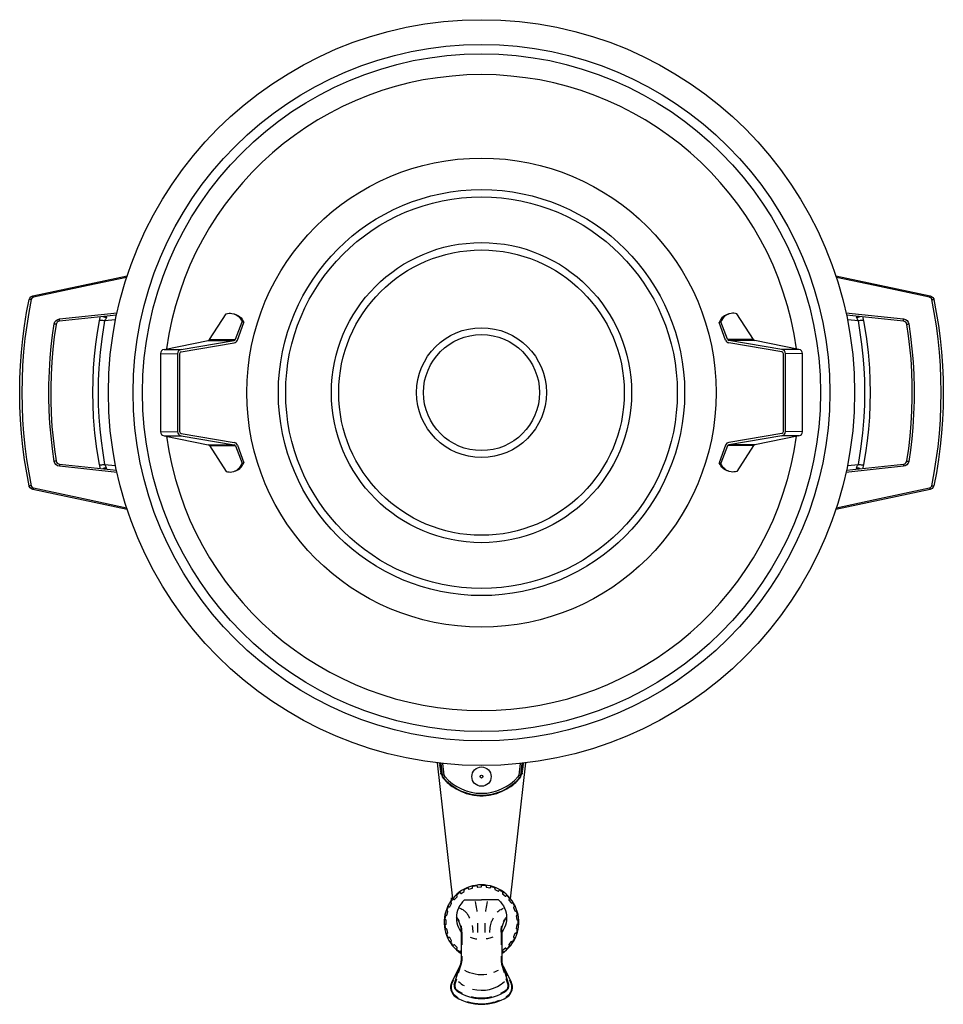
# Model space of a CAD drawing. Extents: x 154 to 632, y 1316 to 1825.
import ezdxf

# ---------------------------------------------------------------- set-up
doc = ezdxf.new("R2010")
doc.units = 0
doc.header["$MEASUREMENT"] = 0
for name, color, linetype in [('025-DWG', 7, 'CONTINUOUS'), ('035-DWG', 2, 'CONTINUOUS'), ('DIM-LINE', 7, 'CONTINUOUS')]:
    doc.layers.add(name, color=color, linetype=linetype)

msp = doc.modelspace()

# ---------------------------------------------------------------- linework, layer by layer
at = {"layer": '025-DWG', "linetype": 'CONTINUOUS'}
for p, q in [((174.638176, 1670.341563), (204.413169, 1673.484156)), ((204.15544, 1672.288665), (174.656655, 1669.188218)), ((581.386831, 1673.484156), (611.161824, 1670.341563)), ((611.143345, 1669.188218), (581.64456, 1672.288665)), ((587.471399, 1671.676239), (587.02182, 1671.69328)), ((203.668122, 1669.91994), (198.021828, 1669.331564)), ((587.778172, 1669.331564), (582.131878, 1669.91994)), ((174.656655, 1595.25938), (204.15544, 1592.158933)), ((198.021828, 1595.116034), (203.668122, 1594.527658)), ((581.64456, 1592.158933), (611.143345, 1595.25938)), ((582.131878, 1594.527658), (587.778172, 1595.116034)), ((204.413169, 1590.963442), (174.638176, 1594.106034)), ((198.328601, 1592.771359), (198.77818, 1592.754318)), ((611.161824, 1594.106034), (581.386831, 1590.963442))]:
    msp.add_line(p, q, dxfattribs=at)
at = {"layer": '025-DWG'}
for p, q in [((251.586754, 1659.184098), (264.928405, 1659.17246)), ((252.231225, 1659.624541), (265.695618, 1659.801166)), ((533.568775, 1659.624541), (520.104382, 1659.801166)), ((534.213246, 1659.184098), (520.871595, 1659.17246)), ((226.968165, 1652.429279), (235.713419, 1652.371599)), ((228.734211, 1654.586056), (237.546499, 1654.540786)), ((557.065789, 1654.586056), (548.253501, 1654.540786)), ((558.831835, 1652.429279), (550.086581, 1652.371599)), ((226.968165, 1612.018319), (235.713419, 1612.075999)), ((228.734211, 1609.861542), (237.546499, 1609.906812)), ((557.065789, 1609.861542), (548.253501, 1609.906812)), ((558.831835, 1612.018319), (550.086581, 1612.075999)), ((251.586754, 1605.2635), (264.928405, 1605.275138)), ((252.231225, 1604.823057), (265.695618, 1604.646432)), ((533.568775, 1604.823057), (520.104382, 1604.646432)), ((534.213246, 1605.2635), (520.871595, 1605.275138)), ((371.650931, 1439.937199), (371.398758, 1439.906236)), ((371.711866, 1439.440926), (371.460821, 1439.410102)), ((371.772801, 1438.944653), (371.522884, 1438.913967)), ((371.833735, 1438.44838), (371.584947, 1438.417832)), ((371.89467, 1437.952107), (371.647009, 1437.921698)), ((371.955605, 1437.455834), (371.709072, 1437.425563)), ((372.016539, 1436.959561), (371.771135, 1436.929429)), ((371.862722, 1440.424072), (372.619218, 1434.262908)), ((373.611424, 1434.384736), (372.883294, 1440.314878)), ((412.916706, 1440.314878), (412.188576, 1434.384736)), ((413.180782, 1434.262908), (413.937278, 1440.424072)), ((413.783461, 1436.959561), (414.028865, 1436.929429)), ((413.844395, 1437.455834), (414.090928, 1437.425563)), ((413.90533, 1437.952107), (414.152991, 1437.921698)), ((413.966265, 1438.44838), (414.215053, 1438.417832)), ((414.027199, 1438.944653), (414.277116, 1438.913967)), ((414.088134, 1439.440926), (414.339179, 1439.410102)), ((414.149069, 1439.937199), (414.401242, 1439.906236)), ((414.210003, 1440.433472), (414.463305, 1440.402371)), ((372.077474, 1436.463288), (371.833198, 1436.433294)), ((372.138409, 1435.967014), (371.895261, 1435.93716)), ((372.193358, 1434.974834), (371.954102, 1434.945457)), ((372.199343, 1435.470741), (371.957324, 1435.441025)), ((372.524063, 1434.930481), (372.193358, 1434.974834)), ((372.524063, 1434.930481), (372.276948, 1434.900139)), ((372.619218, 1434.262908), (372.360633, 1434.231158)), ((373.611424, 1434.384736), (372.619218, 1434.262908)), ((373.215744, 1432.918575), (373.021262, 1432.750365)), ((373.97183, 1433.572524), (373.215744, 1432.918575)), ((411.82817, 1433.572524), (412.584256, 1432.918575)), ((412.188576, 1434.384736), (413.180782, 1434.262908)), ((412.584256, 1432.918575), (412.778738, 1432.750365)), ((413.180782, 1434.262908), (413.439367, 1434.231158)), ((413.606642, 1434.974834), (413.275937, 1434.930481)), ((413.523052, 1434.900139), (413.275937, 1434.930481)), ((413.600657, 1435.470741), (413.842676, 1435.441025)), ((413.606642, 1434.974834), (413.845898, 1434.945457)), ((413.661591, 1435.967014), (413.904739, 1435.93716)), ((413.722526, 1436.463288), (413.966802, 1436.433294)), ((377.349295, 1369.674658), (377.349295, 1370.787795)), ((382.7, 1353.049999), (382.7, 1346.512986)), ((403.1, 1353.049999), (403.1, 1346.512986)), ((382.7, 1340.592628), (382.7, 1338.195918)), ((403.1, 1340.592628), (403.1, 1338.195918)), ((381.070807, 1332.080078), (382.405711, 1336.292912)), ((404.729193, 1332.080078), (403.394289, 1336.292912)), ((381.425326, 1334.192071), (379.314536, 1330.08686)), ((404.374674, 1334.192071), (406.258334, 1330.528599)), ((378.285688, 1328.085885), (377.830828, 1327.201241)), ((379.094658, 1325.843533), (380.080193, 1328.95379)), ((406.705342, 1325.843533), (405.719807, 1328.95379)), ((407.360312, 1328.385394), (407.969172, 1327.201241))]:
    msp.add_line(p, q, dxfattribs=at)
at = {"layer": '025-DWG', "linetype": 'CONTINUOUS', "flags": 128}
for points in [[(209.385739, 1691.824291), (189.467835, 1687.573136), (161.19318, 1681.538382)], [(624.60682, 1681.538382), (596.332165, 1687.573136), (576.414261, 1691.824291)], [(161.19318, 1681.538382), (160.72336, 1681.350599), (160.345555, 1681.020596), (160.094449, 1680.577122), (160.03557, 1680.367011)], [(161.19318, 1681.538382), (161.152692, 1681.700282), (161.110861, 1681.851175), (161.068941, 1681.98654), (161.028188, 1682.10232), (160.989822, 1682.195047), (160.954994, 1682.261942), (160.924747, 1682.301002), (160.899988, 1682.311055)], [(624.60682, 1681.538382), (624.647308, 1681.700282), (624.689139, 1681.851175), (624.731059, 1681.98654), (624.771812, 1682.10232), (624.810178, 1682.195047), (624.845006, 1682.261942), (624.875253, 1682.301002), (624.900012, 1682.311055)], [(625.76443, 1680.367011), (625.575356, 1680.849625), (625.233035, 1681.240384), (624.77847, 1681.490898), (624.60682, 1681.538382)], [(160.03557, 1680.367011), (158.777633, 1673.713086), (157.700694, 1666.983686), (156.809823, 1660.194942), (156.110089, 1653.362988), (155.593387, 1646.293425), (155.283873, 1639.190479), (155.182759, 1632.074354), (155.291258, 1624.965257), (155.595903, 1618.103838), (156.0946, 1611.264393), (156.784634, 1604.464663), (157.679227, 1597.606744), (158.764752, 1590.806651), (160.03557, 1584.080587)], [(160.03557, 1680.367011), (159.838051, 1680.404908), (159.645083, 1680.433127), (159.464495, 1680.450524), (159.303615, 1680.456393), (159.168971, 1680.450495), (159.066027, 1680.43307), (158.998959, 1680.404824), (158.97049, 1680.366905)], [(625.76443, 1680.367011), (625.961949, 1680.404908), (626.154917, 1680.433127), (626.335505, 1680.450524), (626.496385, 1680.456393), (626.631029, 1680.450495), (626.733973, 1680.43307), (626.801041, 1680.404824), (626.82951, 1680.366905)], [(625.76443, 1584.080587), (627.022367, 1590.734512), (628.099306, 1597.463912), (628.990177, 1604.252655), (629.689911, 1611.08461), (630.206613, 1618.154173), (630.516127, 1625.257119), (630.617241, 1632.373244), (630.508742, 1639.482341), (630.204097, 1646.34376), (629.7054, 1653.183205), (629.015366, 1659.982935), (628.120773, 1666.840854), (627.035248, 1673.640947), (625.76443, 1680.367011)], [(195.349287, 1669.391466), (195.501953, 1670.199242), (195.662551, 1671.030197), (195.736332, 1671.403781)], [(198.881901, 1670.996314), (198.315286, 1671.058177), (197.759337, 1671.198762), (197.243408, 1671.410647), (197.012479, 1671.537909)], [(198.881901, 1670.996314), (198.730637, 1670.685409), (198.557591, 1670.342995), (198.380097, 1670.001102), (198.193543, 1669.649341), (198.107822, 1669.490002), (198.021828, 1669.331564)], [(198.77818, 1671.69328), (198.329164, 1671.676211), (198.328601, 1671.676239)], [(198.77818, 1671.69328), (198.90592, 1671.522358), (198.953998, 1671.300145), (198.916605, 1671.081074), (198.881901, 1670.996314)], [(586.918099, 1670.996314), (586.8483, 1671.242453), (586.86499, 1671.440627), (586.986626, 1671.661842), (587.02182, 1671.69328)], [(588.787521, 1671.537909), (588.556592, 1671.410647), (588.040663, 1671.198762), (587.484714, 1671.058177), (586.918099, 1670.996314)], [(587.778172, 1669.331564), (587.541357, 1669.771295), (587.301403, 1670.22847), (587.102928, 1670.618103), (586.918099, 1670.996314)], [(590.063739, 1671.403773), (590.163001, 1670.899224), (590.316092, 1670.104692), (590.450713, 1669.391466)], [(171.989326, 1596.627736), (171.056473, 1603.107249), (170.30818, 1609.63614), (169.744657, 1616.249125), (169.373911, 1622.890277), (169.196188, 1629.693997), (169.222335, 1636.502425), (169.455023, 1643.354083), (169.89343, 1650.18482), (170.44068, 1656.098332), (171.140271, 1661.980569), (171.989326, 1667.819862)], [(172.89066, 1667.514088), (171.965514, 1661.120118), (171.222413, 1654.677155), (170.661565, 1648.150939), (170.290938, 1641.596637), (170.1107, 1634.881587), (170.131685, 1628.161589), (170.35652, 1621.3986), (170.784445, 1614.655968), (171.331632, 1608.712533), (172.034707, 1602.800996), (172.89066, 1596.93351)], [(171.989326, 1667.819862), (172.320858, 1668.793032), (172.959439, 1669.597772), (173.833616, 1670.140995), (174.638176, 1670.341563)], [(172.89066, 1667.514088), (172.877878, 1667.546571), (172.830519, 1667.583488), (172.750262, 1667.623529), (172.639954, 1667.665273), (172.503508, 1667.707239), (172.345765, 1667.747939), (172.17232, 1667.785929), (171.989326, 1667.819862)], [(174.656655, 1669.188218), (174.00466, 1669.00433), (173.457274, 1668.61914), (173.061742, 1668.06271), (172.89066, 1667.514088)], [(174.656655, 1669.188218), (174.676176, 1669.213428), (174.689983, 1669.283289), (174.69744, 1669.394582), (174.698203, 1669.54218), (174.692238, 1669.719286), (174.679818, 1669.917739), (174.661516, 1670.1284), (174.638176, 1670.341563)], [(195.349287, 1595.056132), (194.011423, 1603.116588), (192.994514, 1611.27134), (192.307391, 1619.484606), (192.006905, 1625.852145), (191.907035, 1632.237669), (192.00778, 1638.623167), (192.309137, 1644.990628), (192.791249, 1651.129475), (193.457939, 1657.235519), (194.313148, 1663.340067), (195.349287, 1669.391466)], [(198.021828, 1669.331564), (196.700832, 1661.278873), (195.696992, 1653.132049), (195.01902, 1644.926842), (194.722855, 1638.565597), (194.624913, 1632.186428), (194.725187, 1625.80733), (195.023671, 1619.446295), (195.499646, 1613.325228), (196.157304, 1607.236826), (197.000516, 1601.149994), (198.021828, 1595.116034)], [(198.021828, 1669.331564), (197.522984, 1669.420653), (197.035822, 1669.489631), (196.5804, 1669.535659), (196.175467, 1669.556841), (195.837695, 1669.552306), (195.580991, 1669.522239), (195.415923, 1669.46788), (195.349287, 1669.391466)], [(590.450713, 1669.391466), (590.384077, 1669.46788), (590.219009, 1669.522239), (589.962305, 1669.552306), (589.624533, 1669.556841), (589.2196, 1669.535659), (588.764178, 1669.489631), (588.277016, 1669.420653), (587.778172, 1669.331564)], [(587.778172, 1595.116034), (589.099168, 1603.168725), (590.103008, 1611.315548), (590.78098, 1619.520756), (591.077145, 1625.882001), (591.175087, 1632.261169), (591.074813, 1638.640268), (590.776329, 1645.001303), (590.300354, 1651.12237), (589.642696, 1657.210772), (588.799484, 1663.297604), (587.778172, 1669.331564)], [(590.450713, 1669.391466), (591.788577, 1661.331009), (592.805486, 1653.176258), (593.492609, 1644.962992), (593.793095, 1638.595453), (593.892965, 1632.209929), (593.79222, 1625.824431), (593.490863, 1619.45697), (593.008751, 1613.318123), (592.342061, 1607.212079), (591.486852, 1601.107531), (590.450713, 1595.056132)], [(611.143345, 1669.188218), (611.123824, 1669.213428), (611.110017, 1669.283289), (611.10256, 1669.394582), (611.101797, 1669.54218), (611.107762, 1669.719286), (611.120182, 1669.917739), (611.138484, 1670.1284), (611.161824, 1670.341563)], [(612.90934, 1667.514088), (612.68327, 1668.169259), (612.24806, 1668.707154), (611.649047, 1669.067093), (611.143345, 1669.188218)], [(611.161824, 1670.341563), (612.132898, 1670.067874), (612.95394, 1669.491232), (613.544435, 1668.666316), (613.810674, 1667.819862)], [(612.90934, 1667.514088), (612.922122, 1667.546571), (612.969481, 1667.583488), (613.049738, 1667.623529), (613.160046, 1667.665273), (613.296492, 1667.707239), (613.454235, 1667.747939), (613.62768, 1667.785929), (613.810674, 1667.819862)], [(612.90934, 1596.93351), (613.834486, 1603.32748), (614.577587, 1609.770443), (615.138435, 1616.296659), (615.509062, 1622.850961), (615.6893, 1629.566011), (615.668315, 1636.286008), (615.44348, 1643.048998), (615.015555, 1649.79163), (614.468368, 1655.735064), (613.765293, 1661.646601), (612.90934, 1667.514088)], [(613.810674, 1667.819862), (614.743527, 1661.340349), (615.49182, 1654.811458), (616.055343, 1648.198473), (616.426089, 1641.557321), (616.603812, 1634.753601), (616.577665, 1627.945172), (616.344977, 1621.093515), (615.90657, 1614.262778), (615.35932, 1608.349266), (614.659729, 1602.467029), (613.810674, 1596.627736)], [(172.89066, 1596.93351), (172.877878, 1596.901026), (172.830519, 1596.86411), (172.750262, 1596.824069), (172.639954, 1596.782325), (172.503508, 1596.740359), (172.345765, 1596.699659), (172.17232, 1596.661668), (171.989326, 1596.627736)], [(174.638176, 1594.106034), (173.667102, 1594.379724), (172.84606, 1594.956366), (172.255565, 1595.781282), (171.989326, 1596.627736)], [(172.89066, 1596.93351), (173.11673, 1596.278339), (173.55194, 1595.740444), (174.150953, 1595.380505), (174.656655, 1595.25938)], [(174.656655, 1595.25938), (174.676176, 1595.23417), (174.689983, 1595.164309), (174.69744, 1595.053016), (174.698203, 1594.905417), (174.692238, 1594.728312), (174.679818, 1594.529859), (174.661516, 1594.319198), (174.638176, 1594.106034)], [(195.349287, 1595.056132), (195.415923, 1594.979718), (195.580991, 1594.925358), (195.837695, 1594.895292), (196.175467, 1594.890757), (196.5804, 1594.911939), (197.035822, 1594.957967), (197.522984, 1595.026945), (198.021828, 1595.116034)], [(195.736261, 1593.043824), (195.636999, 1593.548374), (195.483908, 1594.342906), (195.349287, 1595.056132)], [(198.021828, 1595.116034), (198.258643, 1594.676303), (198.498597, 1594.219128), (198.697072, 1593.829495), (198.881901, 1593.451284)], [(586.918099, 1593.451284), (587.069363, 1593.762189), (587.242409, 1594.104603), (587.419903, 1594.446495), (587.606457, 1594.798257), (587.692178, 1594.957595), (587.778172, 1595.116034)], [(587.778172, 1595.116034), (588.277016, 1595.026945), (588.764178, 1594.957967), (589.2196, 1594.911939), (589.624533, 1594.890757), (589.962305, 1594.895292), (590.219009, 1594.925358), (590.384077, 1594.979718), (590.450713, 1595.056132)], [(590.450713, 1595.056132), (590.298047, 1594.248356), (590.137449, 1593.417401), (590.063668, 1593.043817)], [(611.143345, 1595.25938), (611.123824, 1595.23417), (611.110017, 1595.164309), (611.10256, 1595.053016), (611.101797, 1594.905417), (611.107762, 1594.728312), (611.120182, 1594.529859), (611.138484, 1594.319198), (611.161824, 1594.106034)], [(611.143345, 1595.25938), (611.79534, 1595.443267), (612.342726, 1595.828458), (612.738258, 1596.384888), (612.90934, 1596.93351)], [(613.810674, 1596.627736), (613.479142, 1595.654566), (612.840561, 1594.849826), (611.966384, 1594.306603), (611.161824, 1594.106034)], [(612.90934, 1596.93351), (612.922122, 1596.901026), (612.969481, 1596.86411), (613.049738, 1596.824069), (613.160046, 1596.782325), (613.296492, 1596.740359), (613.454235, 1596.699659), (613.62768, 1596.661668), (613.810674, 1596.627736)], [(197.012479, 1592.909688), (197.243408, 1593.036951), (197.759337, 1593.248836), (198.315286, 1593.389421), (198.881901, 1593.451284)], [(198.881901, 1593.451284), (198.9517, 1593.205145), (198.93501, 1593.006971), (198.813374, 1592.785756), (198.77818, 1592.754318)], [(587.02182, 1592.754318), (586.89408, 1592.92524), (586.846002, 1593.147453), (586.883395, 1593.366524), (586.918099, 1593.451284)], [(586.918099, 1593.451284), (587.484714, 1593.389421), (588.040663, 1593.248836), (588.556592, 1593.036951), (588.787521, 1592.909688)], [(587.02182, 1592.754318), (587.470836, 1592.771387), (587.471399, 1592.771359)], [(160.03557, 1584.080587), (159.838051, 1584.04269), (159.645083, 1584.014471), (159.464495, 1583.997074), (159.303615, 1583.991205), (159.168971, 1583.997103), (159.066027, 1584.014528), (158.998959, 1584.042774), (158.97049, 1584.080693)], [(160.03557, 1584.080587), (160.224644, 1583.597973), (160.566965, 1583.207214), (161.02153, 1582.9567), (161.19318, 1582.909216)], [(161.19318, 1582.909216), (161.152692, 1582.747316), (161.110861, 1582.596423), (161.068941, 1582.461058), (161.028188, 1582.345278), (160.989822, 1582.252551), (160.954994, 1582.185655), (160.924747, 1582.146596), (160.899988, 1582.136543)], [(161.19318, 1582.909216), (189.467835, 1576.874462), (209.385739, 1572.623307)], [(576.414261, 1572.623307), (596.332165, 1576.874462), (624.60682, 1582.909216)], [(624.60682, 1582.909216), (625.07664, 1583.096999), (625.454445, 1583.427002), (625.705551, 1583.870476), (625.76443, 1584.080587)], [(624.60682, 1582.909216), (624.647308, 1582.747316), (624.689139, 1582.596423), (624.731059, 1582.461058), (624.771812, 1582.345278), (624.810178, 1582.252551), (624.845006, 1582.185655), (624.875253, 1582.146596), (624.900012, 1582.136543)], [(625.76443, 1584.080587), (625.961949, 1584.04269), (626.154917, 1584.014471), (626.335505, 1583.997074), (626.496385, 1583.991205), (626.631029, 1583.997103), (626.733973, 1584.014528), (626.801041, 1584.042774), (626.82951, 1584.080693)]]:
    msp.add_lwpolyline(points, dxfattribs=at)
at = {"layer": '025-DWG'}
for points in [[(371.650931, 1439.937199), (371.519576, 1439.954816), (371.415253, 1440.0342), (371.365917, 1440.154081), (371.384786, 1440.282337), (371.466805, 1440.384601), (371.589997, 1440.433472)], [(371.772801, 1438.944653), (371.641445, 1438.96227), (371.537123, 1439.041654), (371.487786, 1439.161535), (371.506655, 1439.289791), (371.588674, 1439.392055), (371.711866, 1439.440926)], [(371.89467, 1437.952107), (371.739232, 1437.981126), (371.631529, 1438.09384), (371.612699, 1438.247197), (371.689935, 1438.382619), (371.833735, 1438.44838)], [(371.935945, 1439.720317), (371.886609, 1439.840198), (371.782287, 1439.919582), (371.650931, 1439.937199)], [(371.711866, 1439.440926), (371.882934, 1439.535704), (371.935945, 1439.720317)], [(372.016539, 1436.959561), (371.861102, 1436.98858), (371.753398, 1437.101294), (371.734568, 1437.254651), (371.811804, 1437.390073), (371.955605, 1437.455834)], [(372.057815, 1438.727771), (371.961716, 1438.894076), (371.772801, 1438.944653)], [(371.833735, 1438.44838), (371.956927, 1438.497251), (372.038946, 1438.599515), (372.057815, 1438.727771)], [(372.179684, 1437.735225), (372.083585, 1437.901529), (371.89467, 1437.952107)], [(371.955605, 1437.455834), (372.126673, 1437.550611), (372.179684, 1437.735225)], [(372.301554, 1436.742678), (372.205455, 1436.908983), (372.016539, 1436.959561)], [(372.077474, 1436.463288), (372.248542, 1436.558065), (372.301554, 1436.742678)], [(413.783461, 1436.959561), (413.594545, 1436.908983), (413.498446, 1436.742678)], [(413.498446, 1436.742678), (413.517316, 1436.614423), (413.599334, 1436.512159), (413.722526, 1436.463288)], [(413.90533, 1437.952107), (413.716415, 1437.901529), (413.620316, 1437.735225)], [(413.620316, 1437.735225), (413.673327, 1437.550611), (413.844395, 1437.455834)], [(414.027199, 1438.944653), (413.838284, 1438.894076), (413.742185, 1438.727771)], [(413.742185, 1438.727771), (413.761054, 1438.599515), (413.843073, 1438.497251), (413.966265, 1438.44838)], [(413.844395, 1437.455834), (413.988196, 1437.390073), (414.065432, 1437.254651), (414.046602, 1437.101294), (413.938898, 1436.98858), (413.783461, 1436.959561)], [(414.149069, 1439.937199), (413.960153, 1439.886622), (413.864055, 1439.720317)], [(413.864055, 1439.720317), (413.882924, 1439.592061), (413.964942, 1439.489797), (414.088134, 1439.440926)], [(413.966265, 1438.44838), (414.089456, 1438.399509), (414.171475, 1438.297244), (414.190344, 1438.168989), (414.141008, 1438.049108), (414.036685, 1437.969724), (413.90533, 1437.952107)], [(414.088134, 1439.440926), (414.231934, 1439.375165), (414.30917, 1439.239743), (414.29034, 1439.086386), (414.182637, 1438.973672), (414.027199, 1438.944653)], [(414.210003, 1440.433472), (414.353804, 1440.367711), (414.43104, 1440.232289), (414.41221, 1440.078932), (414.304506, 1439.966218), (414.149069, 1439.937199)], [(372.138409, 1435.967014), (371.982971, 1435.996033), (371.875268, 1436.108748), (371.856438, 1436.262105), (371.933674, 1436.397527), (372.077474, 1436.463288)], [(372.193358, 1434.974834), (372.061032, 1435.033342), (371.983164, 1435.152918), (371.984878, 1435.294979), (372.065622, 1435.413687), (372.199343, 1435.470741)], [(372.423423, 1435.750132), (372.374086, 1435.870013), (372.269764, 1435.949398), (372.138409, 1435.967014)], [(372.199343, 1435.470741), (372.370411, 1435.565519), (372.423423, 1435.750132)], [(413.661591, 1435.967014), (413.530236, 1435.949398), (413.425914, 1435.870013), (413.376577, 1435.750132)], [(413.376577, 1435.750132), (413.395446, 1435.621877), (413.477465, 1435.519613), (413.600657, 1435.470741)], [(413.600657, 1435.470741), (413.734378, 1435.413687), (413.815122, 1435.294979), (413.816836, 1435.152918), (413.738968, 1435.033342), (413.606642, 1434.974834)], [(413.722526, 1436.463288), (413.866326, 1436.397527), (413.943562, 1436.262105), (413.924732, 1436.108748), (413.817029, 1435.996033), (413.661591, 1435.967014)]]:
    msp.add_lwpolyline(points, dxfattribs=at)
for points in [[(381.539699, 1358.65789, 0.015711), (381.220106, 1359.21848, 0.044824), (380.123804, 1360.693534, 0.044824)], [(404.260301, 1358.65789, -0.015711), (404.579894, 1359.21848, -0.044824), (405.676196, 1360.693534, -0.044824)], [(382.699023, 1353.025812, 0.056447), (382.624916, 1355.336281, 0.024827), (382.427921, 1356.336406, 0.044824)], [(403.100977, 1353.025812, -0.056447), (403.175084, 1355.336281, -0.024827), (403.372079, 1356.336406, -0.044824)]]:
    msp.add_lwpolyline(points, format="xyb", dxfattribs=at)
for centre, radius in [((392.9, 1632.223799), 180.161578), ((392.9, 1632.223799), 175.315878), ((392.9, 1632.223799), 105.042174), ((392.9, 1632.223799), 101.265375), ((392.9, 1632.223799), 77.639728), ((392.9, 1632.223799), 73.823798), ((392.9, 1433.543755), 5), ((392.9, 1433.543755), 0.75)]:
    msp.add_circle(centre, radius, dxfattribs=at)
for centre, radius, start, end in [((392.9, 1632.223799), 164.515493, 7.897933, 172.102067), ((392.9, 1632.223799), 164.515493, 187.897933, 352.102067), ((375.125894, 1434.570689), 2.5255, 187, 220.856972), ((392.9, 1449.943755), 26.0255, 220.856972, 319.143028), ((375.125894, 1434.570689), 1.525843, 187, 220.856972), ((392.9, 1449.943755), 25.025843, 220.856972, 319.143028), ((410.674106, 1434.570689), 1.525843, 319.143028, 353), ((410.674106, 1434.570689), 2.5255, 319.143028, 353), ((376.4, 1338.195918), 6.3, 342.41836, 0), ((409.4, 1338.195918), 6.3, 180, 197.58164), ((382.9, 1324.594808), 5.7, 152.788983, 238.243136), ((381.752402, 1325.355835), 2.7, 168.885383, 238.243136), ((404.047598, 1325.355835), 2.7, 301.756864, 11.114617), ((402.9, 1324.594808), 5.7, 301.756864, 27.211017), ((392.9, 1340.750303), 24.7, 238.243136, 240.950051), ((392.9, 1340.750303), 21.7, 234.656342, 242.76851), ((392.9, 1340.750303), 21.7, 255.565184, 270), ((392.9, 1340.750303), 21.7, 270, 284.434816), ((392.9, 1340.750303), 21.7, 297.23149, 305.343658), ((392.9, 1340.750303), 24.7, 301.135177, 301.756864), ((392.9, 1340.750303), 24.7, 252.745186, 270), ((392.9, 1340.750303), 24.7, 270, 292.514835)]:
    msp.add_arc(centre, radius, start, end, dxfattribs=at)
at = {"layer": '035-DWG', "linetype": 'CONTINUOUS'}
for p, q in [((160.899988, 1682.311055), (209.664359, 1692.675453)), ((576.135641, 1692.675453), (624.900012, 1682.311055)), ((209.664359, 1571.772145), (160.899988, 1582.136543)), ((624.900012, 1582.136543), (576.135641, 1571.772145))]:
    msp.add_line(p, q, dxfattribs=at)
at = {"layer": '035-DWG'}
for p, q in [((252.231225, 1659.624541), (260.817444, 1673.010498)), ((533.568775, 1659.624541), (524.982556, 1673.010498)), ((265.695618, 1659.801166), (269.129701, 1668.778282)), ((266.687481, 1659.402936), (269.912383, 1668.549312)), ((269.129701, 1668.778282), (269.912383, 1668.549312)), ((516.670299, 1668.778282), (515.887617, 1668.549312)), ((519.112519, 1659.402936), (515.887617, 1668.549312)), ((520.104382, 1659.801166), (516.670299, 1668.778282)), ((228.734211, 1654.586056), (251.586754, 1659.184098)), ((237.546499, 1654.540786), (264.928405, 1659.17246)), ((237.596559, 1653.363989), (264.977238, 1657.964905)), ((548.203441, 1653.363989), (520.822762, 1657.964905)), ((548.253501, 1654.540786), (520.871595, 1659.17246)), ((557.065789, 1654.586056), (534.213246, 1659.184098)), ((226.968165, 1652.429279), (226.968165, 1612.018319)), ((235.713419, 1652.371599), (235.713419, 1612.075999)), ((236.762271, 1652.377814), (236.762271, 1612.069783)), ((549.037729, 1612.069783), (549.037729, 1652.377814)), ((550.086581, 1612.075999), (550.086581, 1652.371599)), ((558.831835, 1612.018319), (558.831835, 1652.429279)), ((228.734211, 1609.861542), (251.586754, 1605.2635)), ((237.546499, 1609.906812), (264.928405, 1605.275138)), ((237.596559, 1611.083609), (264.977238, 1606.482693)), ((548.203441, 1611.083609), (520.822762, 1606.482693)), ((548.253501, 1609.906812), (520.871595, 1605.275138)), ((557.065789, 1609.861542), (534.213246, 1605.2635)), ((252.231225, 1604.823057), (260.817444, 1591.4371)), ((266.687481, 1605.044662), (269.912383, 1595.898286)), ((519.112519, 1605.044662), (515.887617, 1595.898286)), ((533.568775, 1604.823057), (524.982556, 1591.4371)), ((265.695618, 1604.646432), (269.129701, 1595.669316)), ((520.104382, 1604.646432), (516.670299, 1595.669316)), ((269.129701, 1595.669316), (269.912383, 1595.898286)), ((516.670299, 1595.669316), (515.887617, 1595.898286)), ((369.896046, 1440.65), (377.874074, 1370.356209)), ((407.925926, 1370.356209), (415.903954, 1440.65)), ((371.954102, 1434.945457), (372.276948, 1434.900139)), ((372.276948, 1434.900139), (372.360633, 1434.231158)), ((413.439367, 1434.231158), (413.523052, 1434.900139)), ((413.523052, 1434.900139), (413.845898, 1434.945457)), ((384.076334, 1369.743755), (392.9, 1369.743755)), ((401.723666, 1369.743755), (392.9, 1369.743755)), ((382.4, 1353.049999), (382.4, 1338.195918)), ((403.4, 1353.049999), (403.4, 1338.195918)), ((381.735971, 1335.452304), (377.564029, 1327.338422)), ((378.808672, 1325.934152), (382.119725, 1336.383531)), ((406.991328, 1325.934152), (403.680275, 1336.383531)), ((404.064029, 1335.452304), (408.235971, 1327.338422))]:
    msp.add_line(p, q, dxfattribs=at)
at = {"layer": '035-DWG', "linetype": 'CONTINUOUS', "flags": 128}
for points in [[(158.97049, 1680.366905), (159.278158, 1681.155512), (159.831857, 1681.796652), (160.568502, 1682.216298), (160.899988, 1682.311055)], [(624.900012, 1682.311055), (625.68177, 1682.000181), (626.314454, 1681.44964), (626.73084, 1680.717046), (626.82951, 1680.366905)], [(158.97049, 1584.080693), (157.70683, 1590.73461), (156.624993, 1597.464001), (155.730069, 1604.252735), (155.027152, 1611.084681), (154.5081, 1618.154234), (154.197179, 1625.25717), (154.095607, 1632.373285), (154.204601, 1639.482373), (154.510632, 1646.343769), (155.011598, 1653.183191), (155.70477, 1659.982898), (156.603432, 1666.840794), (157.693893, 1673.640863), (158.97049, 1680.366905)], [(626.82951, 1680.366905), (628.09317, 1673.712988), (629.175007, 1666.983597), (630.069931, 1660.194863), (630.772848, 1653.362917), (631.2919, 1646.293364), (631.602821, 1639.190427), (631.704393, 1632.074313), (631.595399, 1624.965225), (631.289368, 1618.103829), (630.788402, 1611.264407), (630.09523, 1604.4647), (629.196568, 1597.606804), (628.106107, 1590.806735), (626.82951, 1584.080693)], [(160.899988, 1582.136543), (160.11823, 1582.447417), (159.485546, 1582.997958), (159.06916, 1583.730552), (158.97049, 1584.080693)], [(626.82951, 1584.080693), (626.521842, 1583.292086), (625.968143, 1582.650946), (625.231498, 1582.2313), (624.900012, 1582.136543)]]:
    msp.add_lwpolyline(points, dxfattribs=at)
at = {"layer": '035-DWG'}
for points in [[(260.817444, 1673.010498, -0.057529), (262.331642, 1673.289461, -0.057529), (263.869574, 1673.216086, -0.135368), (267.111588, 1671.722529, -0.135368), (269.129701, 1668.778282)], [(265.055531, 1672.908211, -0.119813), (267.89427, 1671.493558, -0.135368), (269.912383, 1668.549312)], [(520.744469, 1672.908211, 0.119813), (517.90573, 1671.493558, 0.135368), (515.887617, 1668.549312)], [(524.982556, 1673.010498, 0.057529), (523.468358, 1673.289461, 0.057529), (521.930426, 1673.216086, 0.135368), (518.688412, 1671.722529, 0.135368), (516.670299, 1668.778282)], [(260.817444, 1591.4371, 0.057529), (262.331642, 1591.158137, 0.057529), (263.869574, 1591.231512, 0.135368), (267.111588, 1592.725069, 0.135368), (269.129701, 1595.669316)], [(265.055531, 1591.539387, 0.119813), (267.89427, 1592.95404, 0.135368), (269.912383, 1595.898286)], [(520.744469, 1591.539387, -0.119813), (517.90573, 1592.95404, -0.135368), (515.887617, 1595.898286)], [(524.982556, 1591.4371, -0.057529), (523.468358, 1591.158137, -0.057529), (521.930426, 1591.231512, -0.135368), (518.688412, 1592.725069, -0.135368), (516.670299, 1595.669316)], [(373.021262, 1432.750365, 0.03058), (375.804303, 1429.914287, 0.049321), (377.79049, 1428.450456, 0.011861), (381.824153, 1426.179073, 0.03058), (383.458951, 1425.433296, 0.03058), (386.526528, 1424.465168, 0.03058), (389.689289, 1423.878448, 0.03058), (392.9, 1423.681895, 0.03058), (396.110711, 1423.878448, 0.03058), (399.273472, 1424.465168, 0.03058), (402.341049, 1425.433296, 0.03058), (403.975847, 1426.179073, 0.011861), (408.00951, 1428.450456, 0.049321), (409.995697, 1429.914287, 0.03058), (412.778738, 1432.750365)], [(386.015487, 1375.734189, 0.417384), (385.753901, 1375.845713, 0.026016), (383.994282, 1375.017699, 0.417384), (383.913471, 1374.745056)], [(385.831027, 1376.200083), (386.137572, 1375.425837, 0.395928), (386.385331, 1375.30925), (388.175462, 1375.890899, 0.395928), (388.307375, 1376.130848), (388.100285, 1376.93741)], [(390.581471, 1376.896804, 0.417384), (390.355837, 1377.069878, 0.026016), (388.445582, 1376.705477, 0.417384), (388.299506, 1376.461496)], [(390.518669, 1377.393934), (390.623036, 1376.567777, 0.395928), (390.834017, 1376.393239), (392.712558, 1376.511426, 0.395928), (392.9, 1376.711032), (392.9, 1377.543755)], [(395.293136, 1376.887379, 0.417384), (395.117633, 1377.111128, 0.026016), (393.176769, 1377.233237, 0.417384), (392.974607, 1377.033249)], [(395.355938, 1377.384509), (395.251571, 1376.558352, 0.395928), (395.412517, 1376.336828), (397.261432, 1375.984129, 0.395928), (397.492625, 1376.130848), (397.699715, 1376.93741)], [(399.854432, 1375.706506, 0.417384), (399.740087, 1375.966872, 0.026016), (397.890566, 1376.567818, 0.417384), (397.64502, 1376.424388)], [(400.038893, 1376.1724), (399.732347, 1375.398154, 0.395928), (399.833146, 1375.143563), (401.536261, 1374.342138, 0.395928), (401.796679, 1374.426753), (402.197846, 1375.156474)], [(378.054884, 1370.573501), (378.696508, 1370.042703, 0.395928), (378.969787, 1370.059897), (380.258279, 1371.432001, 0.395928), (380.258279, 1371.70582), (379.688241, 1372.312849)], [(381.882082, 1373.472586, 0.417384), (381.600979, 1373.515552, 0.026016), (380.102561, 1372.275953, 0.417384), (380.092093, 1371.991778)], [(381.587554, 1373.87797), (382.077016, 1373.204283, 0.395928), (382.345985, 1373.152974), (383.935225, 1374.161537, 0.395928), (384.003321, 1374.426753), (383.602154, 1375.156474)], [(403.978756, 1373.428385, 0.417384), (403.932753, 1373.709007, 0.026016), (402.290787, 1374.75103, 0.417384), (402.017286, 1374.673171)], [(404.273284, 1373.833768), (403.783822, 1373.160081, 0.395928), (403.81814, 1372.888421), (405.268442, 1371.688627, 0.395928), (405.541721, 1371.70582), (406.111759, 1372.312849)], [(407.40696, 1370.196157, 0.417384), (407.432191, 1370.479403, 0.026016), (406.100951, 1371.89703, 0.417384), (405.81668, 1371.889634)], [(407.79305, 1370.515559), (407.151426, 1369.984761, 0.395928), (407.117107, 1369.713101), (408.223469, 1368.190325, 0.395928), (408.492438, 1368.139017), (409.195529, 1368.585212)], [(375.908379, 1366.280959, 0.417384), (375.641348, 1366.183188, 0.026016), (374.925456, 1364.37505, 0.417384), (375.053184, 1364.120983)], [(375.454988, 1366.494309), (376.208458, 1366.139753, 0.395928), (376.468875, 1366.224368), (377.375658, 1367.8738, 0.395928), (377.307562, 1368.139017), (376.604471, 1368.585212)], [(378.440974, 1370.2541, 0.417384), (378.158017, 1370.225809, 0.026016), (377.01495, 1368.652512, 0.417384), (377.075482, 1368.374662)], [(384.076334, 1369.743755, 0.106423), (380.992474, 1365.568305, 0.106423), (379.9, 1360.493755, 0.106423), (380.992474, 1355.419204, 0.056042), (382.4, 1353.049999)], [(401.723666, 1369.743755, -0.106423), (404.807526, 1365.568305, -0.106423), (405.9, 1360.493755, -0.106423), (404.807526, 1355.419204, -0.056042), (403.4, 1353.049999)], [(409.923639, 1366.212916, 0.417384), (410.018518, 1366.480989, 0.026016), (409.08165, 1368.185144, 0.417384), (408.804471, 1368.248676)], [(410.377031, 1366.426266), (409.623561, 1366.07171, 0.395928), (409.522761, 1365.81712), (410.215665, 1364.067044, 0.395928), (410.463424, 1363.950457), (411.255391, 1364.207783)], [(373.951225, 1361.896705), (374.769198, 1361.740668, 0.395928), (375.000391, 1361.887387), (375.468489, 1363.710508, 0.395928), (375.336576, 1363.950457), (374.544609, 1364.207783)], [(374.443431, 1361.802812, 0.417384), (374.209103, 1361.641704, 0.026016), (373.965368, 1359.712337, 0.417384), (374.152268, 1359.498017)], [(382.4, 1353.049999, 0.056447), (382.328058, 1355.292982, 0.056447), (381.756314, 1357.463064, 0.044824), (380.96428, 1359.061785, 0.044824), (379.9, 1360.493755)], [(403.4, 1353.049999, -0.056447), (403.471942, 1355.292982, -0.056447), (404.043686, 1357.463064, -0.044824), (404.83572, 1359.061785, -0.044824), (405.9, 1360.493755)], [(411.37066, 1361.728944, 0.417384), (411.529225, 1361.964999, 0.026016), (411.045597, 1363.848604, 0.417384), (410.792925, 1363.979072)], [(411.862866, 1361.822837), (411.044893, 1361.6668, 0.395928), (410.883946, 1361.445276), (411.119855, 1359.577863, 0.395928), (411.330836, 1359.403325), (412.161916, 1359.455612)], [(373.638084, 1357.069572), (374.469164, 1357.121859, 0.395928), (374.656606, 1357.321464), (374.656606, 1359.203719, 0.395928), (374.469164, 1359.403325), (373.638084, 1359.455612)], [(374.138176, 1357.101035, 0.417384), (373.951277, 1356.886714, 0.026016), (374.195012, 1354.957347, 0.417384), (374.42934, 1354.79624)], [(412.157194, 1356.99452), (411.326114, 1357.046808, 0.395928), (411.115133, 1356.872269), (410.879224, 1355.004856, 0.395928), (411.040171, 1354.783332), (411.858144, 1354.627295)], [(411.657102, 1357.025984, 0.417384), (411.869389, 1357.215189, 0.026016), (411.869389, 1359.159891, 0.417384), (411.657102, 1359.349097)], [(374.53524, 1352.316217), (375.327207, 1352.573543, 0.395928), (375.45912, 1352.813492), (374.991022, 1354.636613, 0.395928), (374.759829, 1354.783332), (373.941856, 1354.627295)], [(375.011796, 1352.47106, 0.417384), (374.884068, 1352.216993, 0.026016), (375.59996, 1350.408855, 0.417384), (375.866992, 1350.311084)], [(376.586321, 1347.935312), (377.289413, 1348.381507, 0.395928), (377.357509, 1348.646723), (376.450725, 1350.296156, 0.395928), (376.190308, 1350.380771), (375.436838, 1350.026214)], [(408.750308, 1348.140311, 0.417384), (409.027487, 1348.203843, 0.026016), (409.964355, 1349.907998, 0.417384), (409.869476, 1350.176071)], [(411.241522, 1352.244698), (410.449555, 1352.502024, 0.395928), (410.201797, 1352.385437), (409.508892, 1350.635361, 0.395928), (409.609692, 1350.380771), (410.363162, 1350.026214)], [(410.764965, 1352.399541, 0.417384), (411.017637, 1352.530008, 0.026016), (411.501265, 1354.413614, 0.417384), (411.3427, 1354.649669)], [(377.009398, 1348.203804, 0.417384), (376.948866, 1347.925954, 0.026016), (378.091933, 1346.352657, 0.417384), (378.37489, 1346.324366)], [(379.662451, 1344.202124), (380.232489, 1344.809153, 0.395928), (380.232489, 1345.082971), (378.943997, 1346.455076, 0.395928), (378.670719, 1346.472269), (378.029094, 1345.941472)], [(405.739717, 1344.515918, 0.417384), (406.023988, 1344.508522, 0.026016), (407.355228, 1345.926149, 0.417384), (407.329998, 1346.209395)], [(409.173385, 1347.871818), (408.470293, 1348.318014, 0.395928), (408.201324, 1348.266705), (407.094963, 1346.743929, 0.395928), (407.129281, 1346.472269), (407.770906, 1345.941472)], [(380.005465, 1344.567396, 0.417384), (380.015933, 1344.283221, 0.026016), (381.514352, 1343.043622, 0.417384), (381.795454, 1343.086588)], [(382.4, 1343.300257), (382.314176, 1343.354722, 0.395928), (382.045207, 1343.303414), (381.555745, 1342.629727)], [(403.4, 1342.416607, 0.007108), (403.837827, 1342.71826, 0.417384), (403.883829, 1342.998882)], [(406.082731, 1344.150646), (405.512692, 1344.757675, 0.395928), (405.239414, 1344.774868), (403.789112, 1343.575073, 0.395928), (403.754793, 1343.303414), (404.244255, 1342.629727)]]:
    msp.add_lwpolyline(points, format="xyb", dxfattribs=at)
for points in [[(371.336695, 1440.402371), (371.216776, 1440.353901), (371.137305, 1440.25195), (371.119574, 1440.123834), (371.168336, 1440.003883), (371.270524, 1439.924236), (371.398758, 1439.906236)], [(371.460821, 1439.410102), (371.340902, 1439.361632), (371.26143, 1439.259681), (371.2437, 1439.131565), (371.292462, 1439.011613), (371.39465, 1438.931967), (371.522884, 1438.913967)], [(371.584947, 1438.417832), (371.445013, 1438.352546), (371.370382, 1438.217444), (371.38956, 1438.06413), (371.495223, 1437.951165), (371.647009, 1437.921698)], [(371.398758, 1439.906236), (371.550545, 1439.876769), (371.656207, 1439.763804), (371.675386, 1439.61049), (371.600755, 1439.475388), (371.460821, 1439.410102)], [(371.709072, 1437.425563), (371.589153, 1437.377094), (371.509682, 1437.275142), (371.491951, 1437.147027), (371.540713, 1437.027075), (371.642901, 1436.947429), (371.771135, 1436.929429)], [(371.522884, 1438.913967), (371.67467, 1438.8845), (371.780333, 1438.771535), (371.799511, 1438.618221), (371.72488, 1438.483118), (371.584947, 1438.417832)], [(371.647009, 1437.921698), (371.798796, 1437.892231), (371.904458, 1437.779266), (371.923637, 1437.625952), (371.849006, 1437.490849), (371.709072, 1437.425563)], [(371.771135, 1436.929429), (371.922922, 1436.899961), (372.028584, 1436.786996), (372.047763, 1436.633682), (371.973132, 1436.49858), (371.833198, 1436.433294)], [(413.966802, 1436.433294), (413.826868, 1436.49858), (413.752237, 1436.633682), (413.771416, 1436.786996), (413.877078, 1436.899961), (414.028865, 1436.929429)], [(414.090928, 1437.425563), (413.971009, 1437.474033), (413.891537, 1437.575984), (413.873807, 1437.7041), (413.922569, 1437.824051), (414.024757, 1437.903698), (414.152991, 1437.921698)], [(414.215053, 1438.417832), (414.07512, 1438.483118), (414.000489, 1438.618221), (414.019667, 1438.771535), (414.12533, 1438.8845), (414.277116, 1438.913967)], [(414.028865, 1436.929429), (414.180652, 1436.958896), (414.286314, 1437.071861), (414.305492, 1437.225175), (414.230862, 1437.360277), (414.090928, 1437.425563)], [(414.339179, 1439.410102), (414.199245, 1439.475388), (414.124614, 1439.61049), (414.143793, 1439.763804), (414.249455, 1439.876769), (414.401242, 1439.906236)], [(414.152991, 1437.921698), (414.281224, 1437.939698), (414.383413, 1438.019344), (414.432174, 1438.139296), (414.414444, 1438.267412), (414.334972, 1438.369363), (414.215053, 1438.417832)], [(414.277116, 1438.913967), (414.428903, 1438.943434), (414.534565, 1439.056399), (414.553744, 1439.209713), (414.479113, 1439.344815), (414.339179, 1439.410102)], [(414.401242, 1439.906236), (414.553029, 1439.935703), (414.658691, 1440.048668), (414.677869, 1440.201982), (414.603239, 1440.337085), (414.463305, 1440.402371)], [(371.833198, 1436.433294), (371.693264, 1436.368008), (371.618633, 1436.232906), (371.637812, 1436.079592), (371.743474, 1435.966627), (371.895261, 1435.93716)], [(371.957324, 1435.441025), (371.827176, 1435.38441), (371.749035, 1435.266021), (371.748112, 1435.124057), (371.824706, 1435.004325), (371.954102, 1434.945457)], [(371.895261, 1435.93716), (372.047047, 1435.907692), (372.15271, 1435.794727), (372.171888, 1435.641413), (372.097257, 1435.506311), (371.957324, 1435.441025)], [(372.360633, 1434.231158), (372.58087, 1433.441652), (373.021262, 1432.750365)], [(412.778738, 1432.750365), (413.21913, 1433.441652), (413.439367, 1434.231158)], [(413.842676, 1435.441025), (413.722758, 1435.489494), (413.643286, 1435.591446), (413.625556, 1435.719562), (413.674317, 1435.839513), (413.776506, 1435.91916), (413.904739, 1435.93716)], [(413.845898, 1434.945457), (413.975294, 1435.004325), (414.051888, 1435.124057), (414.050965, 1435.266021), (413.972824, 1435.38441), (413.842676, 1435.441025)], [(413.904739, 1435.93716), (414.056526, 1435.966627), (414.162188, 1436.079592), (414.181367, 1436.232906), (414.106736, 1436.368008), (413.966802, 1436.433294)]]:
    msp.add_lwpolyline(points, dxfattribs=at)
for radius in [192.95, 121.358579, 33.588675, 30]:
    msp.add_circle((392.9, 1632.223799), radius, dxfattribs=at)
for centre, radius, start, end in [((251.389502, 1660.164451), 1, 281.376295, 327.322473), ((264.761623, 1660.158454), 1, 279.600756, 339.066275), ((264.612672, 1660.134488), 2.2, 279.538594, 340.577965), ((521.187328, 1660.134488), 2.2, 199.422035, 260.461406), ((521.038377, 1660.158454), 1, 200.933725, 260.399244), ((534.410498, 1660.164451), 1, 212.677527, 258.623705), ((229.168165, 1652.429279), 2.2, 101.376295, 180), ((237.913419, 1652.371599), 2.2, 99.600756, 180), ((237.762271, 1652.377814), 1, 99.538594, 180), ((548.037729, 1652.377814), 1, 0, 80.461406), ((547.886581, 1652.371599), 2.2, 0, 80.399244), ((556.631835, 1652.429279), 2.2, 0, 78.623705), ((229.168165, 1612.018319), 2.2, 180, 258.623705), ((237.913419, 1612.075999), 2.2, 180, 260.399244), ((237.762271, 1612.069783), 1, 180, 260.461406), ((548.037729, 1612.069783), 1, 279.538594, 0), ((547.886581, 1612.075999), 2.2, 279.600756, 0), ((556.631835, 1612.018319), 2.2, 281.376295, 0), ((251.389502, 1604.283147), 1, 32.677527, 78.623705), ((264.761623, 1604.289144), 1, 20.933725, 80.399244), ((264.612672, 1604.31311), 2.2, 19.422035, 80.461406), ((521.187328, 1604.31311), 2.2, 99.538594, 160.577965), ((521.038377, 1604.289144), 1, 99.600756, 159.066275), ((534.410498, 1604.283147), 1, 101.376295, 147.322473), ((392.9, 1358.243755), 19.3, 302.959184, 237.040816), ((376.4, 1338.195918), 6, 332.788983, 0), ((409.4, 1338.195918), 6, 180, 207.211017), ((382.9, 1324.594808), 6, 152.788983, 238.243136), ((381.752402, 1325.355835), 3, 168.885383, 238.243136), ((404.047598, 1325.355835), 3, 301.756864, 11.114617), ((402.9, 1324.594808), 6, 301.756864, 27.211017), ((392.9, 1340.750303), 25, 238.243136, 270), ((392.9, 1340.750303), 22, 234.656342, 270), ((392.9, 1340.750303), 22, 270, 305.343658), ((392.9, 1340.750303), 25, 270, 301.756864)]:
    msp.add_arc(centre, radius, start, end, dxfattribs=at)
at = {"layer": 'DIM-LINE'}
for points in [[(386.800799, 1360.387111, 0.008603), (386.279052, 1361.370344, 0.029301), (385.276453, 1362.956611, 0.091649), (383.991776, 1364.191821, 0.05982), (381.561078, 1365.406674)], [(390.649964, 1363.745209, 0.00529), (390.491218, 1364.921386, 0.018284), (389.75179, 1368.955038)], [(395.150036, 1363.745209, -0.00529), (395.308782, 1364.921386, -0.018284), (396.04821, 1368.955038)], [(400.921069, 1363.441938, -0.059449), (401.808224, 1364.191821, -0.05982), (404.238922, 1365.406674)], [(397.230374, 1352.902906, -0.047166), (397.525514, 1356.396609, -0.061097), (398.328099, 1358.985821, -0.01296), (399.05518, 1360.496618, -0.029301)], [(388.569626, 1352.902906, 0.047166), (388.274486, 1356.396609, 0.003614), (388.24476, 1356.554781, 0.020614)], [(390.933955, 1352.818422, 0.017904), (391.077699, 1356.831455, 0.004335), (391.069268, 1357.803914, 0.018284)], [(394.866045, 1352.818422, -0.017904), (394.722301, 1356.831455, -0.004335), (394.730732, 1357.803914, -0.018284)], [(386.985266, 1350.569952, 0.069856), (389.2346, 1349.771986, 0.038125), (390.531391, 1349.608764)], [(398.770219, 1350.54692, -0.068389), (396.5654, 1349.771986, -0.038125), (395.268609, 1349.608764)]]:
    msp.add_lwpolyline(points, format="xyb", dxfattribs=at)
for centre, start, end in [((392.9, 1349.15684), 240.491879, 278.545248), ((392.9, 1349.15684), 290.549002, 299.508121), ((392.9, 1341.009307), 228.276867, 239.99616), ((392.9, 1341.009307), 254.983219, 311.723133)]:
    msp.add_arc(centre, 18, start, end, dxfattribs=at)

doc.saveas('drawing.dxf')
